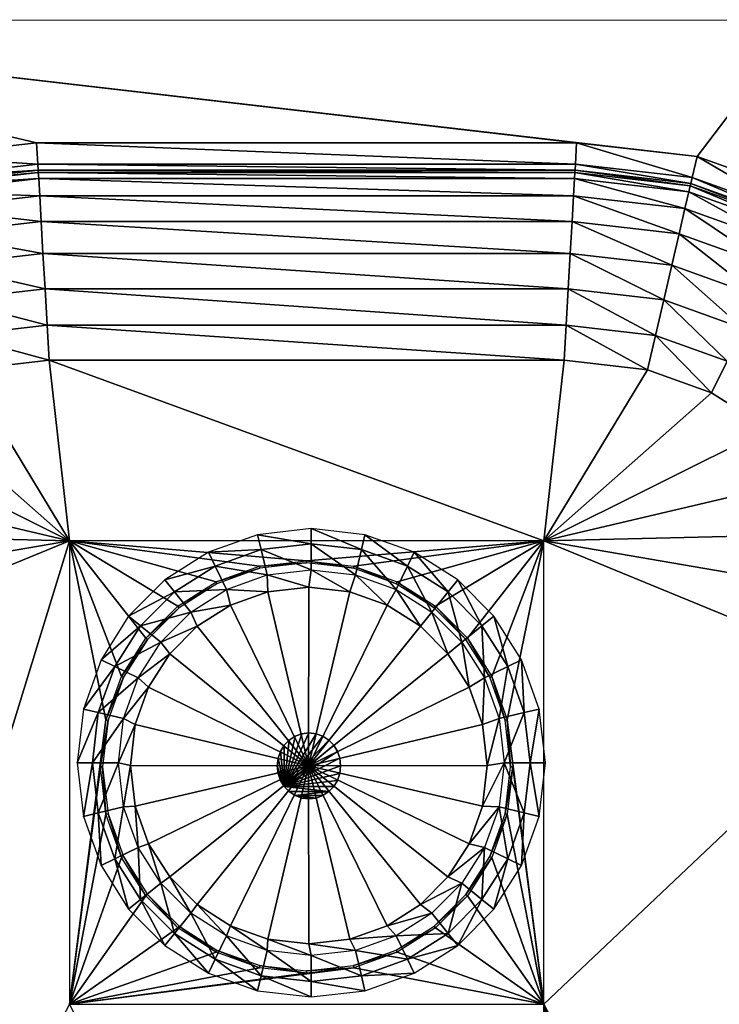
# Model space of a CAD drawing. Extents: x 0 to 31, y -20.1 to 0.
# Drawn here: x 5.5 to 11.6, y -8.7 to 0 of the extents above; entities that cross this region are included whole.
import ezdxf

# ---------------------------------------------------------------- set-up
doc = ezdxf.new("R2010")
doc.units = 0
doc.header["$MEASUREMENT"] = 0
doc.layers.add('drain', color=10, linetype='CONTINUOUS')
doc.layers.add('sink', color=132, linetype='CONTINUOUS')

msp = doc.modelspace()

# ---------------------------------------------------------------- linework, layer by layer
at = {"layer": 'drain'}
for points in [[(8.0411, -4.6103, -7.2411), (8.0411, -4.4756, -7.5865), (7.5692, -4.5301, -7.5865)], [(8.482, -4.6612, -7.2411), (8.5129, -4.5301, -7.5865), (8.0411, -4.4756, -7.5865)], [(8.0411, -4.6103, -7.2411), (8.482, -4.6612, -7.2411), (8.0411, -4.4756, -7.5865)], [(7.6001, -4.6612, -7.2411), (7.5692, -4.5301, -7.5865), (7.1359, -4.6851, -7.5865)], [(7.6001, -4.6612, -7.2411), (8.0411, -4.6103, -7.2411), (7.5692, -4.5301, -7.5865)], [(8.482, -4.6612, -7.2411), (8.887, -4.8061, -7.2411), (8.5129, -4.5301, -7.5865)], [(8.887, -4.8061, -7.2411), (8.9462, -4.6851, -7.5865), (8.5129, -4.5301, -7.5865)], [(7.1951, -4.8061, -7.2411), (7.6001, -4.6612, -7.2411), (7.1359, -4.6851, -7.5865)], [(7.6524, -4.8835, -7.2411), (7.6001, -4.6612, -7.2411), (7.1951, -4.8061, -7.2411)], [(8.0411, -4.8387, -7.2411), (8.0411, -4.6103, -7.2411), (7.6001, -4.6612, -7.2411)], [(7.6524, -4.8835, -7.2411), (8.0411, -4.8387, -7.2411), (7.6001, -4.6612, -7.2411)], [(8.4297, -4.8835, -7.2411), (8.482, -4.6612, -7.2411), (8.0411, -4.6103, -7.2411)], [(8.0411, -4.8387, -7.2411), (8.4297, -4.8835, -7.2411), (8.0411, -4.6103, -7.2411)], [(8.4297, -4.8835, -7.2411), (8.7866, -5.0112, -7.2411), (8.482, -4.6612, -7.2411)], [(8.7866, -5.0112, -7.2411), (8.887, -4.8061, -7.2411), (8.482, -4.6612, -7.2411)], [(7.1951, -4.8061, -7.2411), (7.1359, -4.6851, -7.5865), (6.7535, -4.9284, -7.5865)], [(8.887, -4.8061, -7.2411), (9.2444, -5.0335, -7.2411), (8.9462, -4.6851, -7.5865)], [(9.2444, -5.0335, -7.2411), (9.3286, -4.9284, -7.5865), (8.9462, -4.6851, -7.5865)], [(6.8377, -5.0335, -7.2411), (7.1951, -4.8061, -7.2411), (6.7535, -4.9284, -7.5865)], [(7.2955, -5.0112, -7.2411), (7.1951, -4.8061, -7.2411), (6.8377, -5.0335, -7.2411)], [(7.2955, -5.0112, -7.2411), (7.6524, -4.8835, -7.2411), (7.1951, -4.8061, -7.2411)], [(8.0193, -4.9902, -8.4411), (7.6524, -4.8835, -7.2411), (8.0411, -4.8387, -7.2411)], [(8.3788, -5.0317, -8.4411), (8.0193, -4.9902, -8.4411), (8.0411, -4.8387, -7.2411)], [(8.3788, -5.0317, -8.4411), (8.0411, -4.8387, -7.2411), (8.4297, -4.8835, -7.2411)], [(8.7866, -5.0112, -7.2411), (9.1016, -5.2116, -7.2411), (8.887, -4.8061, -7.2411)], [(9.1016, -5.2116, -7.2411), (9.2444, -5.0335, -7.2411), (8.887, -4.8061, -7.2411)], [(6.8377, -5.0335, -7.2411), (6.7535, -4.9284, -7.5865), (6.4345, -5.2474, -7.5865)], [(7.6598, -5.0317, -8.4411), (7.2955, -5.0112, -7.2411), (7.6524, -4.8835, -7.2411)], [(8.0193, -4.9902, -8.4411), (7.6598, -5.0317, -8.4411), (7.6524, -4.8835, -7.2411)], [(8.7089, -5.1498, -8.4411), (8.3788, -5.0317, -8.4411), (8.4297, -4.8835, -7.2411)], [(8.7089, -5.1498, -8.4411), (8.4297, -4.8835, -7.2411), (8.7866, -5.0112, -7.2411)], [(9.2444, -5.0335, -7.2411), (9.5425, -5.3316, -7.2411), (9.3286, -4.9284, -7.5865)], [(9.5425, -5.3316, -7.2411), (9.6476, -5.2474, -7.5865), (9.3286, -4.9284, -7.5865)], [(6.9805, -5.2116, -7.2411), (7.2955, -5.0112, -7.2411), (6.8377, -5.0335, -7.2411)], [(7.3297, -5.1498, -8.4411), (6.9805, -5.2116, -7.2411), (7.2955, -5.0112, -7.2411)], [(7.6598, -5.0317, -8.4411), (7.3297, -5.1498, -8.4411), (7.2955, -5.0112, -7.2411)], [(7.6598, -5.0317, -8.4411), (8.0193, -4.9902, -8.4411), (8.0176, -6.5635, -8.4451)], [(8.0193, -4.9902, -8.4411), (8.3788, -5.0317, -8.4411), (8.0176, -6.5635, -8.4451)], [(9.0002, -5.3351, -8.4411), (8.7089, -5.1498, -8.4411), (8.7866, -5.0112, -7.2411)], [(9.0002, -5.3351, -8.4411), (8.7866, -5.0112, -7.2411), (9.1016, -5.2116, -7.2411)], [(6.5396, -5.3316, -7.2411), (6.8377, -5.0335, -7.2411), (6.4345, -5.2474, -7.5865)], [(6.9805, -5.2116, -7.2411), (6.8377, -5.0335, -7.2411), (6.5396, -5.3316, -7.2411)], [(7.3297, -5.1498, -8.4411), (7.6598, -5.0317, -8.4411), (8.0176, -6.5635, -8.4451)], [(8.3788, -5.0317, -8.4411), (8.7089, -5.1498, -8.4411), (8.0176, -6.5635, -8.4451)], [(9.1016, -5.2116, -7.2411), (9.3644, -5.4744, -7.2411), (9.2444, -5.0335, -7.2411)], [(9.3644, -5.4744, -7.2411), (9.5425, -5.3316, -7.2411), (9.2444, -5.0335, -7.2411)], [(7.3297, -5.1498, -8.4411), (7.0384, -5.3351, -8.4411), (6.9805, -5.2116, -7.2411)], [(7.0384, -5.3351, -8.4411), (7.3297, -5.1498, -8.4411), (8.0176, -6.5635, -8.4451)], [(8.7089, -5.1498, -8.4411), (9.0002, -5.3351, -8.4411), (8.0176, -6.5635, -8.4451)], [(6.5396, -5.3316, -7.2411), (6.4345, -5.2474, -7.5865), (6.1913, -5.6297, -7.5865)], [(6.7177, -5.4744, -7.2411), (6.9805, -5.2116, -7.2411), (6.5396, -5.3316, -7.2411)], [(7.0384, -5.3351, -8.4411), (6.7177, -5.4744, -7.2411), (6.9805, -5.2116, -7.2411)], [(9.2432, -5.5781, -8.4411), (9.0002, -5.3351, -8.4411), (9.1016, -5.2116, -7.2411)], [(9.2432, -5.5781, -8.4411), (9.1016, -5.2116, -7.2411), (9.3644, -5.4744, -7.2411)], [(9.5425, -5.3316, -7.2411), (9.7698, -5.689, -7.2411), (9.6476, -5.2474, -7.5865)], [(9.7698, -5.689, -7.2411), (9.8909, -5.6297, -7.5865), (9.6476, -5.2474, -7.5865)], [(6.3123, -5.689, -7.2411), (6.5396, -5.3316, -7.2411), (6.1913, -5.6297, -7.5865)], [(6.7177, -5.4744, -7.2411), (6.5396, -5.3316, -7.2411), (6.3123, -5.689, -7.2411)], [(7.0384, -5.3351, -8.4411), (6.7954, -5.5781, -8.4411), (6.7177, -5.4744, -7.2411)], [(6.7954, -5.5781, -8.4411), (7.0384, -5.3351, -8.4411), (8.0176, -6.5635, -8.4451)], [(9.0002, -5.3351, -8.4411), (9.2432, -5.5781, -8.4411), (8.0176, -6.5635, -8.4451)], [(9.3644, -5.4744, -7.2411), (9.5647, -5.7893, -7.2411), (9.5425, -5.3316, -7.2411)], [(9.5647, -5.7893, -7.2411), (9.7698, -5.689, -7.2411), (9.5425, -5.3316, -7.2411)], [(6.5174, -5.7893, -7.2411), (6.7177, -5.4744, -7.2411), (6.3123, -5.689, -7.2411)], [(6.7954, -5.5781, -8.4411), (6.5174, -5.7893, -7.2411), (6.7177, -5.4744, -7.2411)], [(9.4285, -5.8694, -8.4411), (9.2432, -5.5781, -8.4411), (9.3644, -5.4744, -7.2411)], [(9.4285, -5.8694, -8.4411), (9.3644, -5.4744, -7.2411), (9.5647, -5.7893, -7.2411)], [(6.7954, -5.5781, -8.4411), (6.61, -5.8694, -8.4411), (6.5174, -5.7893, -7.2411)], [(6.61, -5.8694, -8.4411), (6.7954, -5.5781, -8.4411), (8.0176, -6.5635, -8.4451)], [(9.2432, -5.5781, -8.4411), (9.4285, -5.8694, -8.4411), (8.0176, -6.5635, -8.4451)], [(6.3123, -5.689, -7.2411), (6.1913, -5.6297, -7.5865), (6.0362, -6.0631, -7.5865)], [(6.1674, -6.0939, -7.2411), (6.3123, -5.689, -7.2411), (6.0362, -6.0631, -7.5865)], [(6.5174, -5.7893, -7.2411), (6.3123, -5.689, -7.2411), (6.1674, -6.0939, -7.2411)], [(9.5647, -5.7893, -7.2411), (9.6924, -6.1463, -7.2411), (9.7698, -5.689, -7.2411)], [(9.6924, -6.1463, -7.2411), (9.9148, -6.0939, -7.2411), (9.7698, -5.689, -7.2411)], [(9.7698, -5.689, -7.2411), (9.9148, -6.0939, -7.2411), (9.8909, -5.6297, -7.5865)], [(9.9148, -6.0939, -7.2411), (10.0459, -6.0631, -7.5865), (9.8909, -5.6297, -7.5865)], [(6.3897, -6.1463, -7.2411), (6.5174, -5.7893, -7.2411), (6.1674, -6.0939, -7.2411)], [(6.61, -5.8694, -8.4411), (6.3897, -6.1463, -7.2411), (6.5174, -5.7893, -7.2411)], [(9.5467, -6.1996, -8.4411), (9.4285, -5.8694, -8.4411), (9.5647, -5.7893, -7.2411)], [(9.5467, -6.1996, -8.4411), (9.5647, -5.7893, -7.2411), (9.6924, -6.1463, -7.2411)], [(6.61, -5.8694, -8.4411), (6.4919, -6.1996, -8.4411), (6.3897, -6.1463, -7.2411)], [(6.4919, -6.1996, -8.4411), (6.61, -5.8694, -8.4411), (8.0176, -6.5635, -8.4451)], [(9.4285, -5.8694, -8.4411), (9.5467, -6.1996, -8.4411), (8.0176, -6.5635, -8.4451)], [(6.1674, -6.0939, -7.2411), (6.0362, -6.0631, -7.5865), (5.9818, -6.5349, -7.5865)], [(6.1165, -6.5349, -7.2411), (6.1674, -6.0939, -7.2411), (5.9818, -6.5349, -7.5865)], [(6.3897, -6.1463, -7.2411), (6.1674, -6.0939, -7.2411), (6.1165, -6.5349, -7.2411)], [(6.3448, -6.5349, -7.2411), (6.3897, -6.1463, -7.2411), (6.1165, -6.5349, -7.2411)], [(6.4919, -6.1996, -8.4411), (6.3448, -6.5349, -7.2411), (6.3897, -6.1463, -7.2411)], [(9.5881, -6.559, -8.4411), (9.5467, -6.1996, -8.4411), (9.6924, -6.1463, -7.2411)], [(9.5881, -6.559, -8.4411), (9.6924, -6.1463, -7.2411), (9.7373, -6.5349, -7.2411)], [(9.6924, -6.1463, -7.2411), (9.7373, -6.5349, -7.2411), (9.9148, -6.0939, -7.2411)], [(9.7373, -6.5349, -7.2411), (9.9656, -6.5349, -7.2411), (9.9148, -6.0939, -7.2411)], [(9.9148, -6.0939, -7.2411), (9.9656, -6.5349, -7.2411), (10.0459, -6.0631, -7.5865)], [(9.9656, -6.5349, -7.2411), (10.1004, -6.5349, -7.5865), (10.0459, -6.0631, -7.5865)], [(6.4919, -6.1996, -8.4411), (6.4505, -6.559, -8.4411), (6.3448, -6.5349, -7.2411)], [(6.4505, -6.559, -8.4411), (6.4919, -6.1996, -8.4411), (8.0176, -6.5635, -8.4451)], [(9.5467, -6.1996, -8.4411), (9.5881, -6.559, -8.4411), (8.0176, -6.5635, -8.4451)], [(7.8032, -6.7445, -7.849), (8.0206, -6.2724, -7.849), (8.0844, -6.2801, -7.849)], [(7.8032, -6.7445, -7.849), (7.9567, -6.2801, -7.849), (8.0206, -6.2724, -7.849)], [(7.8032, -6.7445, -7.849), (8.0844, -6.2801, -7.849), (8.1431, -6.302, -7.849)], [(7.8032, -6.7445, -7.849), (7.8981, -6.302, -7.849), (7.9567, -6.2801, -7.849)], [(7.8032, -6.7445, -7.849), (8.1431, -6.302, -7.849), (8.1948, -6.3363, -7.849)], [(7.8032, -6.7445, -7.849), (7.8464, -6.3363, -7.849), (7.8981, -6.302, -7.849)], [(7.8464, -6.3363, -7.9474), (7.8981, -6.302, -7.9474), (7.8981, -6.302, -7.849)], [(7.8981, -6.302, -7.849), (7.8464, -6.3363, -7.849), (7.8464, -6.3363, -7.9474)], [(7.8981, -6.302, -7.9474), (7.9567, -6.2801, -7.9474), (7.9567, -6.2801, -7.849)], [(7.9567, -6.2801, -7.849), (7.8981, -6.302, -7.849), (7.8981, -6.302, -7.9474)], [(7.9567, -6.2801, -7.9474), (8.0206, -6.2724, -7.9474), (8.0206, -6.2724, -7.849)], [(8.0206, -6.2724, -7.849), (7.9567, -6.2801, -7.849), (7.9567, -6.2801, -7.9474)], [(8.0206, -6.2724, -7.9474), (8.0844, -6.2801, -7.9474), (8.0844, -6.2801, -7.849)], [(8.0844, -6.2801, -7.849), (8.0206, -6.2724, -7.849), (8.0206, -6.2724, -7.9474)], [(8.0844, -6.2801, -7.9474), (8.1431, -6.302, -7.9474), (8.1431, -6.302, -7.849)], [(8.1431, -6.302, -7.849), (8.0844, -6.2801, -7.849), (8.0844, -6.2801, -7.9474)], [(8.1431, -6.302, -7.9474), (8.1948, -6.3363, -7.9474), (8.1948, -6.3363, -7.849)], [(8.1948, -6.3363, -7.849), (8.1431, -6.302, -7.849), (8.1431, -6.302, -7.9474)], [(7.8032, -6.7445, -7.849), (7.7703, -6.4352, -7.849), (7.8032, -6.3813, -7.849)], [(7.7703, -6.4352, -7.9474), (7.8032, -6.3813, -7.9474), (7.8032, -6.3813, -7.849)], [(7.8032, -6.3813, -7.849), (7.7703, -6.4352, -7.849), (7.7703, -6.4352, -7.9474)], [(7.8032, -6.7445, -7.849), (8.1948, -6.3363, -7.849), (8.238, -6.3813, -7.849)], [(7.8032, -6.7445, -7.849), (7.8032, -6.3813, -7.849), (7.8464, -6.3363, -7.849)], [(7.8032, -6.3813, -7.9474), (7.8464, -6.3363, -7.9474), (7.8464, -6.3363, -7.849)], [(7.8464, -6.3363, -7.849), (7.8032, -6.3813, -7.849), (7.8032, -6.3813, -7.9474)], [(7.8032, -6.7445, -7.849), (8.238, -6.3813, -7.849), (8.2709, -6.4352, -7.849)], [(8.1948, -6.3363, -7.9474), (8.238, -6.3813, -7.9474), (8.238, -6.3813, -7.849)], [(8.238, -6.3813, -7.849), (8.1948, -6.3363, -7.849), (8.1948, -6.3363, -7.9474)], [(8.238, -6.3813, -7.9474), (8.2709, -6.4352, -7.9474), (8.2709, -6.4352, -7.849)], [(8.2709, -6.4352, -7.849), (8.238, -6.3813, -7.849), (8.238, -6.3813, -7.9474)], [(7.8032, -6.7445, -7.849), (7.7493, -6.4963, -7.849), (7.7703, -6.4352, -7.849)], [(7.7493, -6.4963, -7.9474), (7.7703, -6.4352, -7.9474), (7.7703, -6.4352, -7.849)], [(7.7703, -6.4352, -7.849), (7.7493, -6.4963, -7.849), (7.7493, -6.4963, -7.9474)], [(7.8032, -6.7445, -7.849), (8.2709, -6.4352, -7.849), (8.2919, -6.4963, -7.849)], [(8.2709, -6.4352, -7.9474), (8.2919, -6.4963, -7.9474), (8.2919, -6.4963, -7.849)], [(8.2919, -6.4963, -7.849), (8.2709, -6.4352, -7.849), (8.2709, -6.4352, -7.9474)], [(6.1165, -6.5349, -7.2411), (5.9818, -6.5349, -7.5865), (6.0362, -7.0068, -7.5865)], [(6.1674, -6.9759, -7.2411), (6.1165, -6.5349, -7.2411), (6.0362, -7.0068, -7.5865)], [(6.3448, -6.5349, -7.2411), (6.1165, -6.5349, -7.2411), (6.1674, -6.9759, -7.2411)], [(6.3897, -6.9236, -7.2411), (6.3448, -6.5349, -7.2411), (6.1674, -6.9759, -7.2411)], [(6.4505, -6.559, -8.4411), (6.3897, -6.9236, -7.2411), (6.3448, -6.5349, -7.2411)], [(6.4505, -6.559, -8.4411), (6.4919, -6.9185, -8.4411), (6.3897, -6.9236, -7.2411)], [(6.4919, -6.9185, -8.4411), (6.4505, -6.559, -8.4411), (8.0176, -6.5635, -8.4451)], [(6.61, -7.2486, -8.4411), (6.4919, -6.9185, -8.4411), (8.0176, -6.5635, -8.4451)], [(6.7954, -7.5399, -8.4411), (6.61, -7.2486, -8.4411), (8.0176, -6.5635, -8.4451)], [(7.0384, -7.783, -8.4411), (6.7954, -7.5399, -8.4411), (8.0176, -6.5635, -8.4451)], [(7.3297, -7.9683, -8.4411), (7.0384, -7.783, -8.4411), (8.0176, -6.5635, -8.4451)], [(7.6598, -8.0864, -8.4411), (7.3297, -7.9683, -8.4411), (8.0176, -6.5635, -8.4451)], [(8.0193, -8.1279, -8.4411), (7.6598, -8.0864, -8.4411), (8.0176, -6.5635, -8.4451)], [(7.8032, -6.7445, -7.849), (7.7419, -6.5629, -7.849), (7.7493, -6.4963, -7.849)], [(7.7419, -6.5629, -7.9474), (7.7493, -6.4963, -7.9474), (7.7493, -6.4963, -7.849)], [(7.7493, -6.4963, -7.849), (7.7419, -6.5629, -7.849), (7.7419, -6.5629, -7.9474)], [(7.8032, -6.7445, -7.849), (7.7493, -6.6294, -7.849), (7.7419, -6.5629, -7.849)], [(7.7493, -6.6294, -7.9474), (7.7419, -6.5629, -7.9474), (7.7419, -6.5629, -7.849)], [(7.7419, -6.5629, -7.849), (7.7493, -6.6294, -7.849), (7.7493, -6.6294, -7.9474)], [(7.8032, -6.7445, -7.849), (8.2919, -6.4963, -7.849), (8.2992, -6.5629, -7.849)], [(7.8032, -6.7445, -7.849), (8.2992, -6.5629, -7.849), (8.2919, -6.6294, -7.849)], [(9.5881, -6.559, -8.4411), (9.5467, -6.9185, -8.4411), (8.0176, -6.5635, -8.4451)], [(8.3788, -8.0864, -8.4411), (8.0193, -8.1279, -8.4411), (8.0176, -6.5635, -8.4451)], [(8.7089, -7.9683, -8.4411), (8.3788, -8.0864, -8.4411), (8.0176, -6.5635, -8.4451)], [(9.0002, -7.783, -8.4411), (8.7089, -7.9683, -8.4411), (8.0176, -6.5635, -8.4451)], [(9.2432, -7.5399, -8.4411), (9.0002, -7.783, -8.4411), (8.0176, -6.5635, -8.4451)], [(9.4285, -7.2486, -8.4411), (9.2432, -7.5399, -8.4411), (8.0176, -6.5635, -8.4451)], [(9.5467, -6.9185, -8.4411), (9.4285, -7.2486, -8.4411), (8.0176, -6.5635, -8.4451)], [(8.2919, -6.4963, -7.9474), (8.2992, -6.5629, -7.9474), (8.2992, -6.5629, -7.849)], [(8.2992, -6.5629, -7.849), (8.2919, -6.4963, -7.849), (8.2919, -6.4963, -7.9474)], [(8.2992, -6.5629, -7.9474), (8.2919, -6.6294, -7.9474), (8.2919, -6.6294, -7.849)], [(8.2919, -6.6294, -7.849), (8.2992, -6.5629, -7.849), (8.2992, -6.5629, -7.9474)], [(9.5467, -6.9185, -8.4411), (9.5881, -6.559, -8.4411), (9.7373, -6.5349, -7.2411)], [(9.5467, -6.9185, -8.4411), (9.7373, -6.5349, -7.2411), (9.6924, -6.9236, -7.2411)], [(9.9148, -6.9759, -7.2411), (9.7373, -6.5349, -7.2411), (9.6924, -6.9236, -7.2411)], [(9.9148, -6.9759, -7.2411), (9.9656, -6.5349, -7.2411), (9.7373, -6.5349, -7.2411)], [(10.0459, -7.0068, -7.5865), (9.9656, -6.5349, -7.2411), (9.9148, -6.9759, -7.2411)], [(10.0459, -7.0068, -7.5865), (10.1004, -6.5349, -7.5865), (9.9656, -6.5349, -7.2411)], [(7.8032, -6.7445, -7.849), (7.7703, -6.6906, -7.849), (7.7493, -6.6294, -7.849)], [(7.7703, -6.6906, -7.9474), (7.7493, -6.6294, -7.9474), (7.7493, -6.6294, -7.849)], [(7.7493, -6.6294, -7.849), (7.7703, -6.6906, -7.849), (7.7703, -6.6906, -7.9474)], [(7.8032, -6.7445, -7.849), (8.2919, -6.6294, -7.849), (8.2709, -6.6906, -7.849)], [(8.2919, -6.6294, -7.9474), (8.2709, -6.6906, -7.9474), (8.2709, -6.6906, -7.849)], [(8.2709, -6.6906, -7.849), (8.2919, -6.6294, -7.849), (8.2919, -6.6294, -7.9474)], [(7.8032, -6.7445, -7.9474), (7.7703, -6.6906, -7.9474), (7.7703, -6.6906, -7.849)], [(7.7703, -6.6906, -7.849), (7.8032, -6.7445, -7.849), (7.8032, -6.7445, -7.9474)], [(7.8032, -6.7445, -7.849), (8.2709, -6.6906, -7.849), (8.238, -6.7445, -7.849)], [(7.8032, -6.7445, -7.849), (8.1948, -6.7895, -7.849), (7.8464, -6.7895, -7.849)], [(7.8032, -6.7445, -7.849), (8.238, -6.7445, -7.849), (8.1948, -6.7895, -7.849)], [(7.8464, -6.7895, -7.9474), (7.8032, -6.7445, -7.9474), (7.8032, -6.7445, -7.849)], [(7.8032, -6.7445, -7.849), (7.8464, -6.7895, -7.849), (7.8464, -6.7895, -7.9474)], [(8.238, -6.7445, -7.9474), (8.1948, -6.7895, -7.9474), (8.1948, -6.7895, -7.849)], [(8.1948, -6.7895, -7.849), (8.238, -6.7445, -7.849), (8.238, -6.7445, -7.9474)], [(8.2709, -6.6906, -7.9474), (8.238, -6.7445, -7.9474), (8.238, -6.7445, -7.849)], [(8.238, -6.7445, -7.849), (8.2709, -6.6906, -7.849), (8.2709, -6.6906, -7.9474)], [(7.8464, -6.7895, -7.849), (8.1948, -6.7895, -7.849), (7.8981, -6.8238, -7.849)], [(7.8981, -6.8238, -7.9474), (7.8464, -6.7895, -7.9474), (7.8464, -6.7895, -7.849)], [(7.8464, -6.7895, -7.849), (7.8981, -6.8238, -7.849), (7.8981, -6.8238, -7.9474)], [(7.8981, -6.8238, -7.849), (8.1948, -6.7895, -7.849), (8.1431, -6.8238, -7.849)], [(7.8981, -6.8238, -7.849), (8.0844, -6.8456, -7.849), (7.9567, -6.8456, -7.849)], [(7.8981, -6.8238, -7.849), (8.1431, -6.8238, -7.849), (8.0844, -6.8456, -7.849)], [(7.9567, -6.8456, -7.9474), (7.8981, -6.8238, -7.9474), (7.8981, -6.8238, -7.849)], [(7.8981, -6.8238, -7.849), (7.9567, -6.8456, -7.849), (7.9567, -6.8456, -7.9474)], [(8.1431, -6.8238, -7.9474), (8.0844, -6.8456, -7.9474), (8.0844, -6.8456, -7.849)], [(8.0844, -6.8456, -7.849), (8.1431, -6.8238, -7.849), (8.1431, -6.8238, -7.9474)], [(8.1948, -6.7895, -7.9474), (8.1431, -6.8238, -7.9474), (8.1431, -6.8238, -7.849)], [(8.1431, -6.8238, -7.849), (8.1948, -6.7895, -7.849), (8.1948, -6.7895, -7.9474)], [(6.3897, -6.9236, -7.2411), (6.1674, -6.9759, -7.2411), (6.3123, -7.3809, -7.2411)], [(6.5174, -7.2805, -7.2411), (6.3897, -6.9236, -7.2411), (6.3123, -7.3809, -7.2411)], [(6.4919, -6.9185, -8.4411), (6.5174, -7.2805, -7.2411), (6.3897, -6.9236, -7.2411)], [(6.4919, -6.9185, -8.4411), (6.61, -7.2486, -8.4411), (6.5174, -7.2805, -7.2411)], [(7.9567, -6.8456, -7.849), (8.0844, -6.8456, -7.849), (8.0206, -6.8533, -7.849)], [(8.0206, -6.8533, -7.9474), (7.9567, -6.8456, -7.9474), (7.9567, -6.8456, -7.849)], [(7.9567, -6.8456, -7.849), (8.0206, -6.8533, -7.849), (8.0206, -6.8533, -7.9474)], [(8.0844, -6.8456, -7.9474), (8.0206, -6.8533, -7.9474), (8.0206, -6.8533, -7.849)], [(8.0206, -6.8533, -7.849), (8.0844, -6.8456, -7.849), (8.0844, -6.8456, -7.9474)], [(9.4285, -7.2486, -8.4411), (9.5467, -6.9185, -8.4411), (9.6924, -6.9236, -7.2411)], [(9.4285, -7.2486, -8.4411), (9.6924, -6.9236, -7.2411), (9.5647, -7.2805, -7.2411)], [(9.7698, -7.3809, -7.2411), (9.6924, -6.9236, -7.2411), (9.5647, -7.2805, -7.2411)], [(9.7698, -7.3809, -7.2411), (9.9148, -6.9759, -7.2411), (9.6924, -6.9236, -7.2411)], [(6.1674, -6.9759, -7.2411), (6.0362, -7.0068, -7.5865), (6.1913, -7.4401, -7.5865)], [(6.3123, -7.3809, -7.2411), (6.1674, -6.9759, -7.2411), (6.1913, -7.4401, -7.5865)], [(9.8909, -7.4401, -7.5865), (9.9148, -6.9759, -7.2411), (9.7698, -7.3809, -7.2411)], [(9.8909, -7.4401, -7.5865), (10.0459, -7.0068, -7.5865), (9.9148, -6.9759, -7.2411)], [(6.61, -7.2486, -8.4411), (6.7177, -7.5955, -7.2411), (6.5174, -7.2805, -7.2411)], [(6.61, -7.2486, -8.4411), (6.7954, -7.5399, -8.4411), (6.7177, -7.5955, -7.2411)], [(9.2432, -7.5399, -8.4411), (9.4285, -7.2486, -8.4411), (9.5647, -7.2805, -7.2411)], [(6.5174, -7.2805, -7.2411), (6.3123, -7.3809, -7.2411), (6.5396, -7.7382, -7.2411)], [(6.7177, -7.5955, -7.2411), (6.5174, -7.2805, -7.2411), (6.5396, -7.7382, -7.2411)], [(9.2432, -7.5399, -8.4411), (9.5647, -7.2805, -7.2411), (9.3644, -7.5955, -7.2411)], [(9.5425, -7.7382, -7.2411), (9.5647, -7.2805, -7.2411), (9.3644, -7.5955, -7.2411)], [(9.5425, -7.7382, -7.2411), (9.7698, -7.3809, -7.2411), (9.5647, -7.2805, -7.2411)], [(6.3123, -7.3809, -7.2411), (6.1913, -7.4401, -7.5865), (6.4345, -7.8225, -7.5865)], [(6.5396, -7.7382, -7.2411), (6.3123, -7.3809, -7.2411), (6.4345, -7.8225, -7.5865)], [(9.6476, -7.8225, -7.5865), (9.7698, -7.3809, -7.2411), (9.5425, -7.7382, -7.2411)], [(9.6476, -7.8225, -7.5865), (9.8909, -7.4401, -7.5865), (9.7698, -7.3809, -7.2411)], [(6.7177, -7.5955, -7.2411), (6.5396, -7.7382, -7.2411), (6.8377, -8.0364, -7.2411)], [(6.7954, -7.5399, -8.4411), (6.9805, -7.8582, -7.2411), (6.7177, -7.5955, -7.2411)], [(6.9805, -7.8582, -7.2411), (6.7177, -7.5955, -7.2411), (6.8377, -8.0364, -7.2411)], [(6.7954, -7.5399, -8.4411), (7.0384, -7.783, -8.4411), (6.9805, -7.8582, -7.2411)], [(9.0002, -7.783, -8.4411), (9.2432, -7.5399, -8.4411), (9.3644, -7.5955, -7.2411)], [(9.0002, -7.783, -8.4411), (9.3644, -7.5955, -7.2411), (9.1016, -7.8582, -7.2411)], [(9.2444, -8.0364, -7.2411), (9.3644, -7.5955, -7.2411), (9.1016, -7.8582, -7.2411)], [(9.2444, -8.0364, -7.2411), (9.5425, -7.7382, -7.2411), (9.3644, -7.5955, -7.2411)], [(6.5396, -7.7382, -7.2411), (6.4345, -7.8225, -7.5865), (6.7535, -8.1415, -7.5865)], [(6.8377, -8.0364, -7.2411), (6.5396, -7.7382, -7.2411), (6.7535, -8.1415, -7.5865)], [(7.0384, -7.783, -8.4411), (7.2955, -8.0586, -7.2411), (6.9805, -7.8582, -7.2411)], [(7.0384, -7.783, -8.4411), (7.3297, -7.9683, -8.4411), (7.2955, -8.0586, -7.2411)], [(8.7089, -7.9683, -8.4411), (9.0002, -7.783, -8.4411), (9.1016, -7.8582, -7.2411)], [(9.3286, -8.1415, -7.5865), (9.5425, -7.7382, -7.2411), (9.2444, -8.0364, -7.2411)], [(9.3286, -8.1415, -7.5865), (9.6476, -7.8225, -7.5865), (9.5425, -7.7382, -7.2411)], [(6.9805, -7.8582, -7.2411), (6.8377, -8.0364, -7.2411), (7.1951, -8.2637, -7.2411)], [(7.2955, -8.0586, -7.2411), (6.9805, -7.8582, -7.2411), (7.1951, -8.2637, -7.2411)], [(8.7089, -7.9683, -8.4411), (9.1016, -7.8582, -7.2411), (8.7866, -8.0586, -7.2411)], [(9.1016, -7.8582, -7.2411), (8.7866, -8.0586, -7.2411), (9.2444, -8.0364, -7.2411)], [(6.8377, -8.0364, -7.2411), (6.7535, -8.1415, -7.5865), (7.1359, -8.3847, -7.5865)], [(7.1951, -8.2637, -7.2411), (6.8377, -8.0364, -7.2411), (7.1359, -8.3847, -7.5865)], [(7.3297, -7.9683, -8.4411), (7.6524, -8.1863, -7.2411), (7.2955, -8.0586, -7.2411)], [(7.3297, -7.9683, -8.4411), (7.6598, -8.0864, -8.4411), (7.6524, -8.1863, -7.2411)], [(8.3788, -8.0864, -8.4411), (8.7089, -7.9683, -8.4411), (8.7866, -8.0586, -7.2411)], [(8.7866, -8.0586, -7.2411), (8.887, -8.2637, -7.2411), (9.2444, -8.0364, -7.2411)], [(9.2444, -8.0364, -7.2411), (8.887, -8.2637, -7.2411), (9.3286, -8.1415, -7.5865)], [(7.2955, -8.0586, -7.2411), (7.1951, -8.2637, -7.2411), (7.6001, -8.4086, -7.2411)], [(7.6524, -8.1863, -7.2411), (7.2955, -8.0586, -7.2411), (7.6001, -8.4086, -7.2411)], [(7.6598, -8.0864, -8.4411), (8.0411, -8.2312, -7.2411), (7.6524, -8.1863, -7.2411)], [(7.6598, -8.0864, -8.4411), (8.0193, -8.1279, -8.4411), (8.0411, -8.2312, -7.2411)], [(8.0193, -8.1279, -8.4411), (8.3788, -8.0864, -8.4411), (8.4297, -8.1863, -7.2411)], [(8.0193, -8.1279, -8.4411), (8.4297, -8.1863, -7.2411), (8.0411, -8.2312, -7.2411)], [(8.3788, -8.0864, -8.4411), (8.7866, -8.0586, -7.2411), (8.4297, -8.1863, -7.2411)], [(8.7866, -8.0586, -7.2411), (8.4297, -8.1863, -7.2411), (8.887, -8.2637, -7.2411)], [(7.6524, -8.1863, -7.2411), (7.6001, -8.4086, -7.2411), (8.0411, -8.4595, -7.2411)], [(8.0411, -8.2312, -7.2411), (7.6524, -8.1863, -7.2411), (8.0411, -8.4595, -7.2411)], [(8.4297, -8.1863, -7.2411), (8.0411, -8.2312, -7.2411), (8.482, -8.4086, -7.2411)], [(8.4297, -8.1863, -7.2411), (8.482, -8.4086, -7.2411), (8.887, -8.2637, -7.2411)], [(8.887, -8.2637, -7.2411), (8.9462, -8.3847, -7.5865), (9.3286, -8.1415, -7.5865)], [(7.1951, -8.2637, -7.2411), (7.1359, -8.3847, -7.5865), (7.5692, -8.5398, -7.5865)], [(7.6001, -8.4086, -7.2411), (7.1951, -8.2637, -7.2411), (7.5692, -8.5398, -7.5865)], [(8.0411, -8.2312, -7.2411), (8.0411, -8.4595, -7.2411), (8.482, -8.4086, -7.2411)], [(8.887, -8.2637, -7.2411), (8.482, -8.4086, -7.2411), (8.9462, -8.3847, -7.5865)], [(8.482, -8.4086, -7.2411), (8.5129, -8.5398, -7.5865), (8.9462, -8.3847, -7.5865)], [(7.6001, -8.4086, -7.2411), (7.5692, -8.5398, -7.5865), (8.0411, -8.5942, -7.5865)], [(8.0411, -8.4595, -7.2411), (7.6001, -8.4086, -7.2411), (8.0411, -8.5942, -7.5865)], [(8.482, -8.4086, -7.2411), (8.0411, -8.4595, -7.2411), (8.5129, -8.5398, -7.5865)], [(8.0411, -8.4595, -7.2411), (8.0411, -8.5942, -7.5865), (8.5129, -8.5398, -7.5865)]]:
    msp.add_3dface(points, dxfattribs=at)
at = {"layer": 'sink'}
for points in [[(12.3494, -0.0015, 0.0079), (11.4347, -1.2056, 0.0079), (1.0606, -0.0066, 0.0079)], [(10.375, -1.0833, 0.0079), (5.625, -1.0833, 0.0079), (1.0606, -0.0066, 0.0079)], [(11.4347, -1.2056, 0.0079), (10.375, -1.0833, 0.0079), (1.0606, -0.0066, 0.0079)], [(5.625, -1.0833, 0.0079), (4.5652, -1.2056, 0.0079), (1.0606, -0.0066, 0.0079)], [(12.4079, -1.5538, 0.0079), (11.4347, -1.2056, 0.0079), (12.3494, -0.0015, 0.0079)], [(4.5652, -1.2056, 0.0079), (5.625, -1.0833, 0.0079), (5.6358, -1.2716, -0.211)], [(5.6358, -1.2716, -0.211), (5.625, -1.0833, 0.0079), (10.3641, -1.2716, -0.211)], [(5.625, -1.0833, 0.0079), (10.375, -1.0833, 0.0079), (10.3641, -1.2716, -0.211)], [(10.3641, -1.2716, -0.211), (10.375, -1.0833, 0.0079), (11.3916, -1.3902, -0.211)], [(10.375, -1.0833, 0.0079), (11.4347, -1.2056, 0.0079), (11.3916, -1.3902, -0.211)], [(4.6083, -1.3902, -0.211), (4.5652, -1.2056, 0.0079), (5.6358, -1.2716, -0.211)], [(11.3916, -1.3902, -0.211), (11.4347, -1.2056, 0.0079), (12.3246, -1.724, -0.211)], [(11.4347, -1.2056, 0.0079), (12.4079, -1.5538, 0.0079), (12.3246, -1.724, -0.211)], [(4.6083, -1.3902, -0.211), (5.6358, -1.2716, -0.211), (5.6388, -1.3246, -0.5257)], [(5.6388, -1.3246, -0.5257), (5.6358, -1.2716, -0.211), (10.3611, -1.3246, -0.5257)], [(5.6358, -1.2716, -0.211), (10.3641, -1.2716, -0.211), (10.3611, -1.3246, -0.5257)], [(10.3611, -1.3246, -0.5257), (10.3641, -1.2716, -0.211), (11.3795, -1.4421, -0.5257)], [(10.3641, -1.2716, -0.211), (11.3916, -1.3902, -0.211), (11.3795, -1.4421, -0.5257)], [(4.6204, -1.4421, -0.5257), (4.6083, -1.3902, -0.211), (5.6388, -1.3246, -0.5257)], [(4.6204, -1.4421, -0.5257), (5.6388, -1.3246, -0.5257), (5.64, -1.3449, -6.0537)], [(4.6251, -1.462, -6.0537), (4.6204, -1.4421, -0.5257), (5.64, -1.3449, -6.0537)], [(4.6251, -1.462, -6.0537), (5.64, -1.3449, -6.0537), (5.6431, -1.3983, -6.3439)], [(5.64, -1.3449, -6.0537), (5.6388, -1.3246, -0.5257), (10.3599, -1.3449, -6.0537)], [(5.6388, -1.3246, -0.5257), (10.3611, -1.3246, -0.5257), (10.3599, -1.3449, -6.0537)], [(5.6431, -1.3983, -6.3439), (5.64, -1.3449, -6.0537), (10.3569, -1.3983, -6.3439)], [(5.64, -1.3449, -6.0537), (10.3599, -1.3449, -6.0537), (10.3569, -1.3983, -6.3439)], [(10.3569, -1.3983, -6.3439), (10.3599, -1.3449, -6.0537), (11.3627, -1.5143, -6.3439)], [(10.3599, -1.3449, -6.0537), (10.3611, -1.3246, -0.5257), (11.3749, -1.462, -6.0537)], [(10.3599, -1.3449, -6.0537), (11.3749, -1.462, -6.0537), (11.3627, -1.5143, -6.3439)], [(10.3611, -1.3246, -0.5257), (11.3795, -1.4421, -0.5257), (11.3749, -1.462, -6.0537)], [(4.6373, -1.5143, -6.3439), (4.6251, -1.462, -6.0537), (5.6431, -1.3983, -6.3439)], [(4.6373, -1.5143, -6.3439), (5.6431, -1.3983, -6.3439), (5.6518, -1.5497, -6.6522)], [(5.6518, -1.5497, -6.6522), (5.6431, -1.3983, -6.3439), (10.3482, -1.5497, -6.6522)], [(5.6431, -1.3983, -6.3439), (10.3569, -1.3983, -6.3439), (10.3482, -1.5497, -6.6522)], [(10.3482, -1.5497, -6.6522), (10.3569, -1.3983, -6.3439), (11.328, -1.6627, -6.6522)], [(10.3569, -1.3983, -6.3439), (11.3627, -1.5143, -6.3439), (11.328, -1.6627, -6.6522)], [(11.3627, -1.5143, -6.3439), (11.3749, -1.462, -6.0537), (12.2686, -1.8385, -6.3439)], [(11.3749, -1.462, -6.0537), (11.3795, -1.4421, -0.5257), (12.2922, -1.7902, -6.0537)], [(11.3749, -1.462, -6.0537), (12.2922, -1.7902, -6.0537), (12.2686, -1.8385, -6.3439)], [(11.3795, -1.4421, -0.5257), (11.3916, -1.3902, -0.211), (12.3012, -1.7719, -0.5257)], [(11.3795, -1.4421, -0.5257), (12.3012, -1.7719, -0.5257), (12.2922, -1.7902, -6.0537)], [(11.3916, -1.3902, -0.211), (12.3246, -1.724, -0.211), (12.3012, -1.7719, -0.5257)], [(4.6719, -1.6627, -6.6522), (4.6373, -1.5143, -6.3439), (5.6518, -1.5497, -6.6522)], [(4.6719, -1.6627, -6.6522), (5.6518, -1.5497, -6.6522), (5.6648, -1.7768, -6.9538)], [(5.6648, -1.7768, -6.9538), (5.6518, -1.5497, -6.6522), (10.3351, -1.7768, -6.9538)], [(5.6518, -1.5497, -6.6522), (10.3482, -1.5497, -6.6522), (10.3351, -1.7768, -6.9538)], [(10.3351, -1.7768, -6.9538), (10.3482, -1.5497, -6.6522), (11.2761, -1.8853, -6.9538)], [(10.3482, -1.5497, -6.6522), (11.328, -1.6627, -6.6522), (11.2761, -1.8853, -6.9538)], [(11.328, -1.6627, -6.6522), (11.3627, -1.5143, -6.3439), (12.2016, -1.9753, -6.6522)], [(11.3627, -1.5143, -6.3439), (12.2686, -1.8385, -6.3439), (12.2016, -1.9753, -6.6522)], [(4.7239, -1.8853, -6.9538), (4.6719, -1.6627, -6.6522), (5.6648, -1.7768, -6.9538)], [(11.2761, -1.8853, -6.9538), (11.328, -1.6627, -6.6522), (12.1012, -2.1806, -6.9538)], [(11.328, -1.6627, -6.6522), (12.2016, -1.9753, -6.6522), (12.1012, -2.1806, -6.9538)], [(4.7239, -1.8853, -6.9538), (5.6648, -1.7768, -6.9538), (5.681, -2.0572, -7.2236)], [(5.681, -2.0572, -7.2236), (5.6648, -1.7768, -6.9538), (10.319, -2.0572, -7.2236)], [(5.6648, -1.7768, -6.9538), (10.3351, -1.7768, -6.9538), (10.319, -2.0572, -7.2236)], [(10.319, -2.0572, -7.2236), (10.3351, -1.7768, -6.9538), (11.2119, -2.1602, -7.2236)], [(10.3351, -1.7768, -6.9538), (11.2761, -1.8853, -6.9538), (11.2119, -2.1602, -7.2236)], [(4.788, -2.1602, -7.2236), (4.7239, -1.8853, -6.9538), (5.681, -2.0572, -7.2236)], [(11.2119, -2.1602, -7.2236), (11.2761, -1.8853, -6.9538), (11.9772, -2.4341, -7.2236)], [(11.2761, -1.8853, -6.9538), (12.1012, -2.1806, -6.9538), (11.9772, -2.4341, -7.2236)], [(4.788, -2.1602, -7.2236), (5.681, -2.0572, -7.2236), (5.6989, -2.3686, -7.4368)], [(5.6989, -2.3686, -7.4368), (5.681, -2.0572, -7.2236), (10.3011, -2.3686, -7.4368)], [(5.681, -2.0572, -7.2236), (10.319, -2.0572, -7.2236), (10.3011, -2.3686, -7.4368)], [(10.3011, -2.3686, -7.4368), (10.319, -2.0572, -7.2236), (11.1407, -2.4655, -7.4368)], [(10.319, -2.0572, -7.2236), (11.2119, -2.1602, -7.2236), (11.1407, -2.4655, -7.4368)], [(4.8592, -2.4655, -7.4368), (4.788, -2.1602, -7.2236), (5.6989, -2.3686, -7.4368)], [(11.1407, -2.4655, -7.4368), (11.2119, -2.1602, -7.2236), (11.8394, -2.7155, -7.4368)], [(11.2119, -2.1602, -7.2236), (11.9772, -2.4341, -7.2236), (11.8394, -2.7155, -7.4368)], [(4.8592, -2.4655, -7.4368), (5.6989, -2.3686, -7.4368), (5.7173, -2.6887, -7.5682)], [(5.7173, -2.6887, -7.5682), (5.6989, -2.3686, -7.4368), (10.2827, -2.6887, -7.5682)], [(5.6989, -2.3686, -7.4368), (10.3011, -2.3686, -7.4368), (10.2827, -2.6887, -7.5682)], [(10.2827, -2.6887, -7.5682), (10.3011, -2.3686, -7.4368), (11.0675, -2.7793, -7.5682)], [(10.3011, -2.3686, -7.4368), (11.1407, -2.4655, -7.4368), (11.0675, -2.7793, -7.5682)], [(4.9324, -2.7793, -7.5682), (4.8592, -2.4655, -7.4368), (5.7173, -2.6887, -7.5682)], [(11.0675, -2.7793, -7.5682), (11.1407, -2.4655, -7.4368), (11.6978, -3.0048, -7.5682)], [(11.1407, -2.4655, -7.4368), (11.8394, -2.7155, -7.4368), (11.6978, -3.0048, -7.5682)], [(4.9324, -2.7793, -7.5682), (5.7173, -2.6887, -7.5682), (5.7349, -2.9951, -7.5931)], [(5.7349, -2.9951, -7.5931), (5.7173, -2.6887, -7.5682), (10.265, -2.9951, -7.5931)], [(5.7173, -2.6887, -7.5682), (10.2827, -2.6887, -7.5682), (10.265, -2.9951, -7.5931)], [(10.265, -2.9951, -7.5931), (10.2827, -2.6887, -7.5682), (10.9974, -3.0796, -7.5931)], [(10.2827, -2.6887, -7.5682), (11.0675, -2.7793, -7.5682), (10.9974, -3.0796, -7.5931)], [(5.0025, -3.0796, -7.5931), (4.9324, -2.7793, -7.5682), (5.7349, -2.9951, -7.5931)], [(10.9974, -3.0796, -7.5931), (11.0675, -2.7793, -7.5682), (11.5623, -3.2818, -7.5931)], [(11.0675, -2.7793, -7.5682), (11.6978, -3.0048, -7.5682), (11.5623, -3.2818, -7.5931)], [(5.0025, -3.0796, -7.5931), (5.7349, -2.9951, -7.5931), (5.9132, -4.583, -7.5931)], [(5.9132, -4.583, -7.5931), (5.7349, -2.9951, -7.5931), (10.0868, -4.583, -7.5931)], [(5.7349, -2.9951, -7.5931), (10.265, -2.9951, -7.5931), (10.0868, -4.583, -7.5931)], [(10.265, -2.9951, -7.5931), (10.9974, -3.0796, -7.5931), (10.0868, -4.583, -7.5931)], [(11.5623, -3.2818, -7.5931), (11.6978, -3.0048, -7.5682), (12.0633, -3.6005, -7.5931)], [(4.4376, -3.2818, -7.5931), (5.0025, -3.0796, -7.5931), (5.9132, -4.583, -7.5931)], [(10.9974, -3.0796, -7.5931), (11.5623, -3.2818, -7.5931), (10.0868, -4.583, -7.5931)], [(3.9366, -3.6005, -7.5931), (4.4376, -3.2818, -7.5931), (5.9132, -4.583, -7.5931)], [(11.5623, -3.2818, -7.5931), (12.0633, -3.6005, -7.5931), (10.0868, -4.583, -7.5931)], [(3.5172, -4.0199, -7.5931), (3.9366, -3.6005, -7.5931), (5.9132, -4.583, -7.5931)], [(12.0633, -3.6005, -7.5931), (12.4828, -4.0199, -7.5931), (10.0868, -4.583, -7.5931)], [(3.1985, -4.5209, -7.5931), (3.5172, -4.0199, -7.5931), (5.9132, -4.583, -7.5931)], [(12.4828, -4.0199, -7.5931), (12.8015, -4.5209, -7.5931), (10.0868, -4.583, -7.5931)], [(5.9132, -8.6596, -7.5931), (2.9118, -14.3484, -7.5931), (5.9132, -4.583, -7.5931)], [(2.9118, -14.3484, -7.5931), (2.9118, -5.8182, -7.5931), (5.9132, -4.583, -7.5931)], [(2.9118, -5.8182, -7.5931), (2.9963, -5.0858, -7.5931), (5.9132, -4.583, -7.5931)], [(2.9963, -5.0858, -7.5931), (3.1985, -4.5209, -7.5931), (5.9132, -4.583, -7.5931)], [(8, -4.7596, -7.6171), (10.0868, -4.583, -7.5931), (5.9132, -4.583, -7.5931)], [(6.2349, -6.1572, -7.6171), (5.9132, -4.583, -7.5931), (5.9132, -8.6596, -7.5931)], [(7.5845, -4.8075, -7.6171), (8, -4.7596, -7.6171), (5.9132, -4.583, -7.5931)], [(6.5855, -5.4391, -7.6171), (6.8664, -5.1582, -7.6171), (5.9132, -4.583, -7.5931)], [(6.8664, -5.1582, -7.6171), (7.2031, -4.944, -7.6171), (5.9132, -4.583, -7.5931)], [(7.2031, -4.944, -7.6171), (7.5845, -4.8075, -7.6171), (5.9132, -4.583, -7.5931)], [(6.2349, -6.1572, -7.6171), (6.3714, -5.7757, -7.6171), (5.9132, -4.583, -7.5931)], [(6.3714, -5.7757, -7.6171), (6.5855, -5.4391, -7.6171), (5.9132, -4.583, -7.5931)], [(10.0868, -4.583, -7.5931), (8, -4.7596, -7.6171), (8.4154, -4.8075, -7.6171)], [(10.0868, -4.583, -7.5931), (8.4154, -4.8075, -7.6171), (8.7969, -4.944, -7.6171)], [(10.0868, -4.583, -7.5931), (8.7969, -4.944, -7.6171), (9.1335, -5.1582, -7.6171)], [(10.0868, -4.583, -7.5931), (9.1335, -5.1582, -7.6171), (9.4144, -5.4391, -7.6171)], [(10.0868, -4.583, -7.5931), (9.4144, -5.4391, -7.6171), (9.6285, -5.7757, -7.6171)], [(10.0868, -4.583, -7.5931), (9.6285, -5.7757, -7.6171), (9.765, -6.1572, -7.6171)], [(10.0868, -8.6596, -7.5931), (10.0868, -4.583, -7.5931), (9.765, -6.1572, -7.6171)], [(12.8015, -4.5209, -7.5931), (13.0036, -5.0858, -7.5931), (10.0868, -4.583, -7.5931)], [(10.0868, -4.583, -7.5931), (13.0881, -5.8182, -7.5931), (10.0868, -8.6596, -7.5931)], [(13.0036, -5.0858, -7.5931), (13.0881, -5.8182, -7.5931), (10.0868, -4.583, -7.5931)], [(8, -4.7596, -7.6171), (8, -4.7785, -7.628), (7.5845, -4.8075, -7.6171)], [(8.4111, -4.8259, -7.628), (8, -4.7785, -7.628), (8, -4.7596, -7.6171)], [(8.4154, -4.8075, -7.6171), (8.4111, -4.8259, -7.628), (8, -4.7596, -7.6171)], [(7.5845, -4.8075, -7.6171), (7.5888, -4.8259, -7.628), (7.2031, -4.944, -7.6171)], [(7.5888, -4.8259, -7.628), (7.2113, -4.961, -7.628), (7.2031, -4.944, -7.6171)], [(8, -4.7785, -7.628), (7.5888, -4.8259, -7.628), (7.5845, -4.8075, -7.6171)], [(8.7886, -4.961, -7.628), (8.4111, -4.8259, -7.628), (8.4154, -4.8075, -7.6171)], [(8.7969, -4.944, -7.6171), (8.7886, -4.961, -7.628), (8.4154, -4.8075, -7.6171)], [(7.2031, -4.944, -7.6171), (7.2113, -4.961, -7.628), (6.8664, -5.1582, -7.6171)], [(7.2113, -4.961, -7.628), (6.8782, -5.1729, -7.628), (6.8664, -5.1582, -7.6171)], [(9.1217, -5.1729, -7.628), (8.7886, -4.961, -7.628), (8.7969, -4.944, -7.6171)], [(9.1335, -5.1582, -7.6171), (9.1217, -5.1729, -7.628), (8.7969, -4.944, -7.6171)], [(6.8664, -5.1582, -7.6171), (6.8782, -5.1729, -7.628), (6.5855, -5.4391, -7.6171)], [(6.8782, -5.1729, -7.628), (6.6003, -5.4509, -7.628), (6.5855, -5.4391, -7.6171)], [(9.3997, -5.4509, -7.628), (9.1217, -5.1729, -7.628), (9.1335, -5.1582, -7.6171)], [(9.4144, -5.4391, -7.6171), (9.3997, -5.4509, -7.628), (9.1335, -5.1582, -7.6171)], [(6.5855, -5.4391, -7.6171), (6.6003, -5.4509, -7.628), (6.3714, -5.7757, -7.6171)], [(6.6003, -5.4509, -7.628), (6.3883, -5.784, -7.628), (6.3714, -5.7757, -7.6171)], [(9.6116, -5.784, -7.628), (9.3997, -5.4509, -7.628), (9.4144, -5.4391, -7.6171)], [(9.6285, -5.7757, -7.6171), (9.6116, -5.784, -7.628), (9.4144, -5.4391, -7.6171)], [(6.3714, -5.7757, -7.6171), (6.3883, -5.784, -7.628), (6.2349, -6.1572, -7.6171)], [(6.3883, -5.784, -7.628), (6.2533, -6.1615, -7.628), (6.2349, -6.1572, -7.6171)], [(9.7467, -6.1615, -7.628), (9.6116, -5.784, -7.628), (9.6285, -5.7757, -7.6171)], [(9.765, -6.1572, -7.6171), (9.7467, -6.1615, -7.628), (9.6285, -5.7757, -7.6171)], [(13.0881, -5.8182, -7.5931), (13.0881, -14.3484, -7.5931), (10.0868, -8.6596, -7.5931)], [(6.187, -6.5726, -7.6171), (6.2349, -6.1572, -7.6171), (5.9132, -8.6596, -7.5931)], [(6.2349, -6.1572, -7.6171), (6.2533, -6.1615, -7.628), (6.187, -6.5726, -7.6171)], [(6.2533, -6.1615, -7.628), (6.2058, -6.5726, -7.628), (6.187, -6.5726, -7.6171)], [(9.7941, -6.5726, -7.628), (9.7467, -6.1615, -7.628), (9.765, -6.1572, -7.6171)], [(10.0868, -8.6596, -7.5931), (9.765, -6.1572, -7.6171), (9.813, -6.5726, -7.6171)], [(9.813, -6.5726, -7.6171), (9.7941, -6.5726, -7.628), (9.765, -6.1572, -7.6171)], [(6.2349, -6.988, -7.6171), (6.187, -6.5726, -7.6171), (5.9132, -8.6596, -7.5931)], [(6.187, -6.5726, -7.6171), (6.2058, -6.5726, -7.628), (6.2349, -6.988, -7.6171)], [(6.2058, -6.5726, -7.628), (6.2533, -6.9837, -7.628), (6.2349, -6.988, -7.6171)], [(9.7467, -6.9837, -7.628), (9.7941, -6.5726, -7.628), (9.813, -6.5726, -7.6171)], [(9.765, -6.988, -7.6171), (9.7467, -6.9837, -7.628), (9.813, -6.5726, -7.6171)], [(10.0868, -8.6596, -7.5931), (9.813, -6.5726, -7.6171), (9.765, -6.988, -7.6171)], [(6.3714, -7.3695, -7.6171), (6.2349, -6.988, -7.6171), (5.9132, -8.6596, -7.5931)], [(6.2349, -6.988, -7.6171), (6.2533, -6.9837, -7.628), (6.3714, -7.3695, -7.6171)], [(6.2533, -6.9837, -7.628), (6.3883, -7.3612, -7.628), (6.3714, -7.3695, -7.6171)], [(9.6116, -7.3612, -7.628), (9.7467, -6.9837, -7.628), (9.765, -6.988, -7.6171)], [(9.6285, -7.3695, -7.6171), (9.6116, -7.3612, -7.628), (9.765, -6.988, -7.6171)], [(10.0868, -8.6596, -7.5931), (9.765, -6.988, -7.6171), (9.6285, -7.3695, -7.6171)], [(6.5855, -7.7062, -7.6171), (6.3714, -7.3695, -7.6171), (5.9132, -8.6596, -7.5931)], [(6.3714, -7.3695, -7.6171), (6.3883, -7.3612, -7.628), (6.5855, -7.7062, -7.6171)], [(6.3883, -7.3612, -7.628), (6.6003, -7.6944, -7.628), (6.5855, -7.7062, -7.6171)], [(9.3997, -7.6944, -7.628), (9.6116, -7.3612, -7.628), (9.6285, -7.3695, -7.6171)], [(9.4144, -7.7062, -7.6171), (9.3997, -7.6944, -7.628), (9.6285, -7.3695, -7.6171)], [(10.0868, -8.6596, -7.5931), (9.6285, -7.3695, -7.6171), (9.4144, -7.7062, -7.6171)], [(6.5855, -7.7062, -7.6171), (6.6003, -7.6944, -7.628), (6.8664, -7.987, -7.6171)], [(6.6003, -7.6944, -7.628), (6.8782, -7.9723, -7.628), (6.8664, -7.987, -7.6171)], [(9.1217, -7.9723, -7.628), (9.3997, -7.6944, -7.628), (9.4144, -7.7062, -7.6171)], [(6.8664, -7.987, -7.6171), (6.5855, -7.7062, -7.6171), (5.9132, -8.6596, -7.5931)], [(9.1335, -7.987, -7.6171), (9.1217, -7.9723, -7.628), (9.4144, -7.7062, -7.6171)], [(10.0868, -8.6596, -7.5931), (9.4144, -7.7062, -7.6171), (9.1335, -7.987, -7.6171)], [(7.2031, -8.2012, -7.6171), (6.8664, -7.987, -7.6171), (5.9132, -8.6596, -7.5931)], [(6.8664, -7.987, -7.6171), (6.8782, -7.9723, -7.628), (7.2031, -8.2012, -7.6171)], [(6.8782, -7.9723, -7.628), (7.2113, -8.1842, -7.628), (7.2031, -8.2012, -7.6171)], [(8.7886, -8.1842, -7.628), (9.1217, -7.9723, -7.628), (9.1335, -7.987, -7.6171)], [(8.7969, -8.2012, -7.6171), (8.7886, -8.1842, -7.628), (9.1335, -7.987, -7.6171)], [(10.0868, -8.6596, -7.5931), (9.1335, -7.987, -7.6171), (8.7969, -8.2012, -7.6171)], [(7.2031, -8.2012, -7.6171), (5.9132, -8.6596, -7.5931), (7.5845, -8.3377, -7.6171)], [(7.2031, -8.2012, -7.6171), (7.2113, -8.1842, -7.628), (7.5845, -8.3377, -7.6171)], [(7.2113, -8.1842, -7.628), (7.5888, -8.3193, -7.628), (7.5845, -8.3377, -7.6171)], [(8.4111, -8.3193, -7.628), (8.7886, -8.1842, -7.628), (8.7969, -8.2012, -7.6171)], [(8.4154, -8.3377, -7.6171), (8.4111, -8.3193, -7.628), (8.7969, -8.2012, -7.6171)], [(10.0868, -8.6596, -7.5931), (8.7969, -8.2012, -7.6171), (8.4154, -8.3377, -7.6171)], [(5.9132, -8.6596, -7.5931), (10.0868, -8.6596, -7.5931), (8.4154, -8.3377, -7.6171)], [(5.9132, -8.6596, -7.5931), (8, -8.3856, -7.6171), (7.5845, -8.3377, -7.6171)], [(5.9132, -8.6596, -7.5931), (8.4154, -8.3377, -7.6171), (8, -8.3856, -7.6171)], [(7.5845, -8.3377, -7.6171), (7.5888, -8.3193, -7.628), (8, -8.3856, -7.6171)], [(7.5888, -8.3193, -7.628), (8, -8.3667, -7.628), (8, -8.3856, -7.6171)], [(8, -8.3667, -7.628), (8.4111, -8.3193, -7.628), (8.4154, -8.3377, -7.6171)], [(8, -8.3856, -7.6171), (8, -8.3667, -7.628), (8.4154, -8.3377, -7.6171)], [(10.0868, -8.6596, -7.5931), (10.265, -17.1714, -7.5931), (5.9132, -8.6596, -7.5931)], [(12.0633, -16.5661, -7.5931), (11.5623, -16.8848, -7.5931), (10.0868, -8.6596, -7.5931)], [(11.5623, -16.8848, -7.5931), (10.9974, -17.0869, -7.5931), (10.0868, -8.6596, -7.5931)], [(10.9974, -17.0869, -7.5931), (10.265, -17.1714, -7.5931), (10.0868, -8.6596, -7.5931)], [(13.0881, -14.3484, -7.5931), (13.0036, -15.0807, -7.5931), (10.0868, -8.6596, -7.5931)], [(13.0036, -15.0807, -7.5931), (12.8015, -15.6456, -7.5931), (10.0868, -8.6596, -7.5931)], [(12.8015, -15.6456, -7.5931), (12.4828, -16.1466, -7.5931), (10.0868, -8.6596, -7.5931)], [(12.4828, -16.1466, -7.5931), (12.0633, -16.5661, -7.5931), (10.0868, -8.6596, -7.5931)]]:
    msp.add_3dface(points, dxfattribs=at)

doc.saveas('drawing.dxf')
